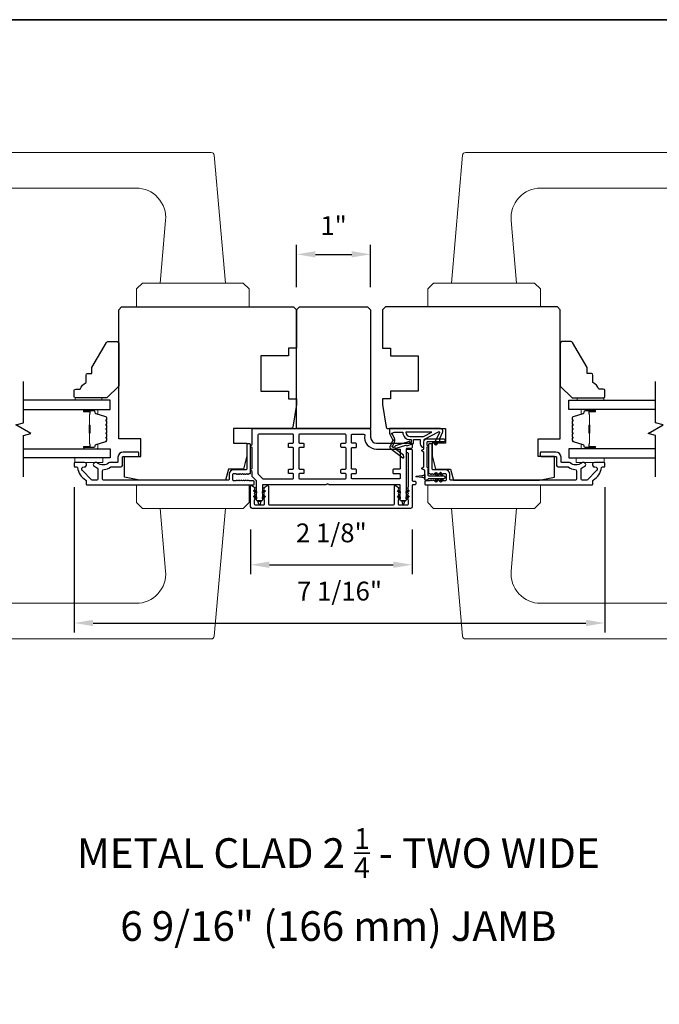
# Model space of a CAD drawing. Extents: x 3441 to 3798, y 326 to 535.
# Drawn here: x 3503 to 3511, y 474 to 487 of the extents above; entities that cross this region are included whole.
import ezdxf

# ---------------------------------------------------------------- set-up
doc = ezdxf.new("R2010")
doc.units = 0
doc.header["$LTSCALE"] = 250
doc.header["$MEASUREMENT"] = 0
doc.header["$PDMODE"] = 3
doc.header["$PDSIZE"] = -2
doc.layers.get('DEFPOINTS').update_dxf_attribs({"color": 2, "linetype": 'CONTINUOUS'})
for name, color, linetype, lineweight in [('1', 1, 'CONTINUOUS', 13), ('2', 2, 'CONTINUOUS', 25), ('6', 6, 'CONTINUOUS', 5), ('8', 7, 'CONTINUOUS', 35), ('Butal', 9, 'CONTINUOUS', 15), ('Spacer Bar', 1, 'CONTINUOUS', 9), ('TEXT', 7, 'CONTINUOUS', 35), ('Vinyl', 6, 'CONTINUOUS', 15), ('Visible (ANSI)', 7, 'CONTINUOUS', 25), ('Wood', 7, 'CONTINUOUS', 25)]:
    doc.layers.add(name, color=color, linetype=linetype, lineweight=lineweight)
for name, color, linetype in [('7', 7, 'CONTINUOUS'), ('Glass', 6, 'CONTINUOUS'), ('MISCELLANEOUS', 6, 'CONTINUOUS')]:
    doc.layers.add(name, color=color, linetype=linetype)
doc.styles.add('Note Text (ISO)', font='tahoma.ttf')
doc.styles.add('ROMANS', font='romans')
doc.dimstyles.new('LWDEC$0', dxfattribs={"dimscale": 0.125, "dimtxt": 2.5, "dimasz": 1, "dimexe": 1.25, "dimexo": 3, "dimgap": 2, "dimtad": 1, "dimtoh": 1, "dimdec": 4, "dimzin": 11, "dimdsep": 46, "dimlunit": 5, "dimtxsty": 'ROMANS', "dimcen": 0, "dimdle": 1.5, "dimazin": 0, "dimtfac": 1, "dimtdec": 4, "dimtix": 1, "dimtmove": 0, "dimatfit": 3, "dimfxl": 0, "dimfrac": 2, "dimtzin": 0, "dimarcsym": 0})

# ---------------------------------------------------------------- blocks, each defined once
blk = doc.blocks.new('*D355')
at = {"layer": '2', "color": 0, "linetype": 'ByBlock', "lineweight": -2}
for p, q in [((3505.977, 480.02), (3505.977, 479.427)), ((3508.123, 480.02), (3508.123, 479.427)), ((3506.227, 479.552), (3507.873, 479.552))]:
    blk.add_line(p, q, dxfattribs=at)
at = {"layer": '2', "color": 0}
for points in [[(3506.227, 479.594), (3506.227, 479.511), (3505.977, 479.552)], [(3507.873, 479.594), (3507.873, 479.511), (3508.123, 479.552)]]:
    blk.add_solid(points, dxfattribs=at)
at = {"layer": 'DEFPOINTS', "color": 0}
for p in [(3505.977, 480.32), (3508.123, 480.32), (3508.123, 479.552)]:
    blk.add_point(p, dxfattribs=at)
at = {"layer": '2', "color": 0, "insert": (3507.05, 479.943), "char_height": 0.25, "attachment_point": 5, "style": 'ROMANS'}
blk.add_mtext('2 1/8"', dxfattribs=at)
blk = doc.blocks.new('*D356')
at = {"layer": '2', "color": 0, "linetype": 'ByBlock', "lineweight": -2}
for p, q in [((3503.635, 480.581), (3503.635, 478.654)), ((3510.682, 480.581), (3510.682, 478.654)), ((3503.885, 478.779), (3510.432, 478.779))]:
    blk.add_line(p, q, dxfattribs=at)
at = {"layer": '2', "color": 0}
for points in [[(3503.885, 478.821), (3503.885, 478.738), (3503.635, 478.779)], [(3510.432, 478.821), (3510.432, 478.738), (3510.682, 478.779)]]:
    blk.add_solid(points, dxfattribs=at)
at = {"layer": 'DEFPOINTS', "color": 0}
for p in [(3503.635, 480.881), (3510.682, 480.881), (3510.682, 478.779)]:
    blk.add_point(p, dxfattribs=at)
at = {"layer": '2', "color": 0, "insert": (3507.159, 479.17), "char_height": 0.25, "attachment_point": 5, "style": 'ROMANS'}
blk.add_mtext('7 1/16"', dxfattribs=at)
blk = doc.blocks.new('*D359')
at = {"layer": '2', "color": 0, "linetype": 'ByBlock', "lineweight": -2}
for p, q in [((3506.588, 483.238), (3506.588, 483.798)), ((3507.572, 483.238), (3507.572, 483.798)), ((3506.838, 483.673), (3507.322, 483.673))]:
    blk.add_line(p, q, dxfattribs=at)
at = {"layer": '2', "color": 0}
for points in [[(3506.838, 483.715), (3506.838, 483.632), (3506.588, 483.673)], [(3507.322, 483.715), (3507.322, 483.632), (3507.572, 483.673)]]:
    blk.add_solid(points, dxfattribs=at)
at = {"layer": 'DEFPOINTS', "color": 0}
for p in [(3507.572, 483.673), (3506.588, 482.938), (3507.572, 482.938)]:
    blk.add_point(p, dxfattribs=at)
at = {"layer": '2', "color": 0, "insert": (3507.08, 484.022), "char_height": 0.25, "attachment_point": 5, "style": 'ROMANS'}
blk.add_mtext('1"', dxfattribs=at)

msp = doc.modelspace()

# ---------------------------------------------------------------- linework, layer by layer
at = {"layer": '1'}
for points in [[(3500.78849, 485.02455), (3505.45517, 485.02455, -0.38887873), (3505.49439, 484.98861), (3505.6428, 483.29228), (3504.77667, 483.29228), (3504.84944, 484.1241, 0.44001053), (3504.45724, 484.55211), (3500.78849, 484.55211, -0.41421356), (3500.74912, 484.59148), (3500.74912, 484.98518, -0.41421356)], [(3513.49977, 485.02455), (3508.83309, 485.02455, 0.38887873), (3508.79387, 484.98861), (3508.64546, 483.29228), (3509.5116, 483.29228), (3509.43883, 484.1241, -0.44001053), (3509.83103, 484.55211), (3513.49977, 484.55211, 0.41421356), (3513.53914, 484.59148), (3513.53914, 484.98518, 0.41421356)], [(3500.78849, 478.56789), (3505.45517, 478.56789, 0.38887873), (3505.49439, 478.60382), (3505.6428, 480.30016), (3504.77667, 480.30016), (3504.84944, 479.46834, -0.44001053), (3504.45724, 479.04032), (3500.78849, 479.04032, 0.41421356), (3500.74912, 479.00095), (3500.74912, 478.60726, 0.41421356)], [(3513.49977, 478.56789), (3508.83309, 478.56789, -0.38887873), (3508.79387, 478.60382), (3508.64546, 480.30016), (3509.5116, 480.30016), (3509.43883, 479.46834, 0.44001053), (3509.83103, 479.04032), (3513.49977, 479.04032, -0.41421356), (3513.53914, 479.00095), (3513.53914, 478.60726, -0.41421356)]]:
    msp.add_lwpolyline(points, format="xyb", close=True, dxfattribs=at)
for points in [[(3504.54045, 483.29228), (3504.46171, 483.21354), (3504.46171, 482.97732), (3505.95776, 482.97732), (3505.95776, 483.21354), (3505.87902, 483.29228)], [(3509.74782, 483.29228), (3509.82656, 483.21354), (3509.82656, 482.97732), (3508.3305, 482.97732), (3508.3305, 483.21354), (3508.40924, 483.29228)], [(3504.54045, 480.30016), (3504.46171, 480.3789), (3504.46171, 480.61512), (3505.95776, 480.61512), (3505.95776, 480.3789), (3505.87902, 480.30016)], [(3509.74782, 480.30016), (3509.82656, 480.3789), (3509.82656, 480.61512), (3508.3305, 480.61512), (3508.3305, 480.3789), (3508.40924, 480.30016)]]:
    msp.add_lwpolyline(points, close=True, dxfattribs=at)
at = {"layer": '6'}
for points in [[(3503.64099, 480.96948), (3504.01501, 480.96948), (3504.01501, 480.91042), (3503.64099, 480.91042)], [(3510.67612, 480.96948), (3510.3021, 480.96948), (3510.3021, 480.91042), (3510.67612, 480.91042)]]:
    msp.add_lwpolyline(points, close=True, dxfattribs=at)
at = {"layer": '7', "flags": 128}
for points in [[(3502.9598, 480.71948), (3502.9598, 481.27009), (3503.05822, 481.29647), (3502.86137, 481.41012), (3502.9598, 481.43649), (3502.9598, 481.9871)], [(3511.35731, 480.71948), (3511.35731, 481.27009), (3511.25889, 481.29647), (3511.45574, 481.41012), (3511.35731, 481.43649), (3511.35731, 481.9871)]]:
    msp.add_lwpolyline(points, dxfattribs=at)
at = {"layer": '8', "linetype": 'Continuous'}
msp.add_lwpolyline([(3477.1273, 486.78784), (3537.04309, 486.78784), (3537.04309, 445.64253), (3477.1273, 445.64253)], close=True, dxfattribs=at)
at = {"layer": 'Butal'}
for points in [[(3503.77437, 481.61506), (3503.93887, 481.61506, -0.41421356), (3503.94871, 481.60521), (3503.94871, 481.55305), (3503.92469, 481.5604, -0.32975055), (3503.91422, 481.57455), (3503.91422, 481.57923, 0.41421356), (3503.89414, 481.59931), (3503.76452, 481.59931), (3503.76452, 481.60521, -0.41421356)], [(3510.54274, 481.61506), (3510.37824, 481.61506, 0.41421356), (3510.36839, 481.60521), (3510.36839, 481.55305), (3510.39242, 481.5604, 0.32975055), (3510.40289, 481.57455), (3510.40289, 481.57923, -0.41421356), (3510.42297, 481.59931), (3510.55259, 481.59931), (3510.55259, 481.60521, 0.41421356)], [(3503.77437, 481.09152), (3503.93887, 481.09152, 0.41421356), (3503.94871, 481.10137), (3503.94871, 481.15353), (3503.92469, 481.14618, 0.32975055), (3503.91422, 481.13203), (3503.91422, 481.12735, -0.41421356), (3503.89414, 481.10727), (3503.76452, 481.10727), (3503.76452, 481.10137, 0.41421356)], [(3510.54274, 481.09152), (3510.37824, 481.09152, -0.41421356), (3510.36839, 481.10137), (3510.36839, 481.15353), (3510.39242, 481.14618, -0.32975055), (3510.40289, 481.13203), (3510.40289, 481.12735, 0.41421356), (3510.42297, 481.10727), (3510.55259, 481.10727), (3510.55259, 481.10137, -0.41421356)]]:
    msp.add_lwpolyline(points, format="xyb", close=True, dxfattribs=at)
at = {"layer": 'Glass', "color": 1}
for points in [[(3502.9598, 481.61506), (3504.11135, 481.61506), (3504.11135, 481.7371), (3502.9598, 481.7371)], [(3511.35731, 481.61506), (3510.20576, 481.61506), (3510.20576, 481.7371), (3511.35731, 481.7371)], [(3502.9598, 481.09152), (3504.11135, 481.09152), (3504.11135, 480.96948), (3502.9598, 480.96948)], [(3511.35731, 481.09152), (3510.20576, 481.09152), (3510.20576, 480.96948), (3511.35731, 480.96948)]]:
    msp.add_lwpolyline(points, dxfattribs=at)
at = {"layer": 'MISCELLANEOUS', "color": 1}
for points in [[(3508.47377, 481.31892, -0.71989699), (3508.48461, 481.30864), (3508.41681, 481.16325), (3508.45249, 481.14661), (3508.47246, 481.18943), (3508.4903, 481.18111), (3508.48993, 481.22689), (3508.52735, 481.30714, 0.54861879), (3508.49167, 481.36315), (3507.82238, 481.36315), (3507.82238, 481.29425), (3507.86035, 481.2128, -1.57383989), (3507.86032, 481.19855), (3507.82585, 481.11561, 0.33945426), (3507.82956, 481.10172), (3507.9994, 480.97108, 0.41421356), (3508.01044, 480.97252), (3508.01284, 480.97564, 0.24469844), (3508.01411, 480.9828), (3508.0072, 481.00481), (3507.89769, 481.08904, -1), (3507.90729, 481.10153), (3507.91041, 481.09913), (3508.0395, 481.13958, -0.41421356), (3508.05431, 481.13184), (3508.12944, 481.15539, 0.32781941), (3508.14324, 481.17417), (3508.14324, 481.21354), (3508.23182, 481.21354), (3508.23182, 481.15837, 0.40055177), (3508.28061, 481.10724), (3508.2771, 481.17417), (3508.28163, 481.21105, -0.24469844), (3508.28781, 481.22004)], [(3508.10978, 481.17895, -1), (3508.09403, 481.17895, 0.50622893), (3508.0838, 481.18647), (3507.90042, 481.129), (3507.87779, 481.10436), (3507.85906, 481.11876, -0.87697646), (3507.86689, 481.13227), (3507.88922, 481.18603, 0.21058281), (3507.88835, 481.2273), (3507.86169, 481.28447, -1.04461363), (3507.85567, 481.29901), (3507.89127, 481.31197), (3507.9994, 481.31197, 0.41421356), (3508.09782, 481.21354), (3508.10978, 481.21354)], [(3508.09782, 481.25291), (3508.27416, 481.25291), (3508.38522, 481.31197), (3508.03877, 481.31197, 0.41421356)]]:
    msp.add_lwpolyline(points, format="xyb", close=True, dxfattribs=at)
at = {"layer": 'Spacer Bar'}
for points in [[(3504.06682, 481.39981, 0.2262769), (3504.06497, 481.40369), (3504.06162, 481.4064, -0.47697553), (3504.06162, 481.41418), (3504.06497, 481.41689, 0.2262769), (3504.06682, 481.42077), (3504.06682, 481.45681, 0.2262769), (3504.06497, 481.46069), (3504.06162, 481.4634, -0.47697553), (3504.06162, 481.47118), (3504.06497, 481.47389, 0.2262769), (3504.06682, 481.47777), (3504.06682, 481.50236, 0.32975055), (3504.05289, 481.52119), (3503.92457, 481.56042, -0.32975055), (3503.91382, 481.57494), (3503.91382, 481.57962, 0.41421356), (3503.89414, 481.59931), (3503.76452, 481.59931, 1), (3503.76452, 481.58431), (3503.8379, 481.58431, -0.41421356), (3503.8438, 481.5784), (3503.8438, 481.55825), (3503.8483, 481.55825), (3503.8483, 481.577, 0.41421356), (3503.83649, 481.58881), (3503.76452, 481.58881, -1), (3503.76452, 481.59481), (3503.89414, 481.59481, -0.41421356), (3503.90932, 481.57962), (3503.90932, 481.57494, 0.32975055), (3503.92325, 481.55611), (3504.05158, 481.51688, -0.32975055), (3504.06232, 481.50236), (3504.06232, 481.47777, -0.2262769), (3504.06214, 481.47738), (3504.05879, 481.47467, 0.47697553), (3504.05879, 481.45991), (3504.06214, 481.4572, -0.2262769), (3504.06232, 481.45681), (3504.06232, 481.42077, -0.2262769), (3504.06214, 481.42038), (3504.05879, 481.41767, 0.47697553), (3504.05879, 481.40291), (3504.06214, 481.4002, -0.2262769), (3504.06232, 481.39981), (3504.06232, 481.36383, -0.25663287), (3504.06214, 481.36338), (3504.05879, 481.36067, 0.47697553), (3504.05879, 481.34591), (3504.06214, 481.3432, -0.2262769), (3504.06232, 481.34281), (3504.06232, 481.30683, -0.25663287), (3504.06214, 481.30638), (3504.05879, 481.30367, 0.47697553), (3504.05879, 481.28891), (3504.06214, 481.2862, -0.2262769), (3504.06232, 481.28581), (3504.06232, 481.24983, -0.25663287), (3504.06214, 481.24939), (3504.05879, 481.24667, 0.47697553), (3504.05879, 481.23191), (3504.06214, 481.2292, -0.2262769), (3504.06232, 481.22881), (3504.06232, 481.20422, -0.32975055), (3504.05158, 481.1897), (3503.92325, 481.15047, 0.32975055), (3503.90932, 481.13164), (3503.90932, 481.12696, -0.41421356), (3503.89414, 481.11177), (3503.76452, 481.11177, -1), (3503.76452, 481.11777), (3503.83649, 481.11777, 0.41421356), (3503.8483, 481.12958), (3503.8483, 481.14833), (3503.8438, 481.14833), (3503.8438, 481.12818, -0.41421356), (3503.8379, 481.12227), (3503.76452, 481.12227, 1), (3503.76452, 481.10727), (3503.89414, 481.10727, 0.41421356), (3503.91382, 481.12696), (3503.91382, 481.13164, -0.32975055), (3503.92457, 481.14616), (3504.05289, 481.1854, 0.32975055), (3504.06682, 481.20422), (3504.06682, 481.22881, 0.2262769), (3504.06497, 481.23269), (3504.06162, 481.23541, -0.47697553), (3504.06162, 481.24318), (3504.06497, 481.24589, 0.2262769), (3504.06682, 481.24977), (3504.06682, 481.28581, 0.2262769), (3504.06497, 481.28969), (3504.06162, 481.29241, -0.47697553), (3504.06162, 481.30018), (3504.06497, 481.30289, 0.2262769), (3504.06682, 481.30677), (3504.06682, 481.34281, 0.2262769), (3504.06497, 481.34669), (3504.06162, 481.3494, -0.47697553), (3504.06162, 481.35718), (3504.06497, 481.35989, 0.2262769), (3504.06682, 481.36377)], [(3503.8418, 481.5757), (3503.8418, 481.55084, -0.22906983), (3503.83888, 481.54451, 0.22448136), (3503.83633, 481.53911), (3503.83633, 481.40994, 0.28963953), (3503.84032, 481.40362, -0.27273596), (3503.8463, 481.39478), (3503.8463, 481.3118, -0.27273609), (3503.84032, 481.30296, 0.28963953), (3503.83633, 481.29664), (3503.83633, 481.16748, 0.22448136), (3503.83888, 481.16207, -0.22906983), (3503.8418, 481.15574), (3503.8418, 481.13088), (3503.8438, 481.13088), (3503.8438, 481.15573, 0.22858496), (3503.84015, 481.16361, -0.22448136), (3503.83833, 481.16748), (3503.83833, 481.29664, -0.28963953), (3503.84118, 481.30116, 0.27414127), (3503.8483, 481.31174), (3503.8483, 481.39484, 0.27414127), (3503.84118, 481.40542, -0.28963953), (3503.83833, 481.40994), (3503.83833, 481.53911, -0.22448136), (3503.84015, 481.54297, 0.22858496), (3503.8438, 481.55085), (3503.8438, 481.5757)], [(3510.25028, 481.39981, -0.2262769), (3510.25214, 481.40369), (3510.25549, 481.4064, 0.47697553), (3510.25549, 481.41418), (3510.25214, 481.41689, -0.2262769), (3510.25028, 481.42077), (3510.25028, 481.45681, -0.2262769), (3510.25214, 481.46069), (3510.25549, 481.4634, 0.47697553), (3510.25549, 481.47118), (3510.25214, 481.47389, -0.2262769), (3510.25028, 481.47777), (3510.25028, 481.50236, -0.32975055), (3510.26421, 481.52119), (3510.39254, 481.56042, 0.32975055), (3510.40328, 481.57494), (3510.40328, 481.57962, -0.41421356), (3510.42297, 481.59931), (3510.55259, 481.59931, -1), (3510.55259, 481.58431), (3510.47921, 481.58431, 0.41421356), (3510.4733, 481.5784), (3510.4733, 481.55825), (3510.4688, 481.55825), (3510.4688, 481.577, -0.41421356), (3510.48061, 481.58881), (3510.55259, 481.58881, 1), (3510.55259, 481.59481), (3510.42297, 481.59481, 0.41421356), (3510.40778, 481.57962), (3510.40778, 481.57494, -0.32975055), (3510.39385, 481.55611), (3510.26553, 481.51688, 0.32975055), (3510.25478, 481.50236), (3510.25478, 481.47777, 0.2262769), (3510.25497, 481.47738), (3510.25832, 481.47467, -0.47697553), (3510.25832, 481.45991), (3510.25497, 481.4572, 0.2262769), (3510.25478, 481.45681), (3510.25478, 481.42077, 0.2262769), (3510.25497, 481.42038), (3510.25832, 481.41767, -0.47697553), (3510.25832, 481.40291), (3510.25497, 481.4002, 0.2262769), (3510.25478, 481.39981), (3510.25479, 481.36383, 0.25663287), (3510.25497, 481.36338), (3510.25832, 481.36067, -0.47697553), (3510.25832, 481.34591), (3510.25497, 481.3432, 0.2262769), (3510.25478, 481.34281), (3510.25479, 481.30683, 0.25663287), (3510.25497, 481.30638), (3510.25832, 481.30367, -0.47697553), (3510.25832, 481.28891), (3510.25497, 481.2862, 0.2262769), (3510.25478, 481.28581), (3510.25479, 481.24983, 0.25663287), (3510.25497, 481.24939), (3510.25832, 481.24667, -0.47697553), (3510.25832, 481.23191), (3510.25497, 481.2292, 0.2262769), (3510.25478, 481.22881), (3510.25478, 481.20422, 0.32975055), (3510.26553, 481.1897), (3510.39385, 481.15047, -0.32975055), (3510.40778, 481.13164), (3510.40778, 481.12696, 0.41421356), (3510.42297, 481.11177), (3510.55259, 481.11177, 1), (3510.55259, 481.11777), (3510.48061, 481.11777, -0.41421356), (3510.4688, 481.12958), (3510.4688, 481.14833), (3510.4733, 481.14833), (3510.4733, 481.12818, 0.41421356), (3510.47921, 481.12227), (3510.55259, 481.12227, -1), (3510.55259, 481.10727), (3510.42297, 481.10727, -0.41421356), (3510.40328, 481.12696), (3510.40328, 481.13164, 0.32975055), (3510.39254, 481.14616), (3510.26421, 481.1854, -0.32975055), (3510.25028, 481.20422), (3510.25028, 481.22881, -0.2262769), (3510.25214, 481.23269), (3510.25549, 481.23541, 0.47697553), (3510.25549, 481.24318), (3510.25214, 481.24589, -0.2262769), (3510.25028, 481.24977), (3510.25028, 481.28581, -0.2262769), (3510.25214, 481.28969), (3510.25549, 481.29241, 0.47697553), (3510.25549, 481.30018), (3510.25214, 481.30289, -0.2262769), (3510.25028, 481.30677), (3510.25028, 481.34281, -0.2262769), (3510.25214, 481.34669), (3510.25549, 481.3494, 0.47697553), (3510.25549, 481.35718), (3510.25214, 481.35989, -0.2262769), (3510.25028, 481.36377)], [(3510.4753, 481.5757), (3510.4753, 481.55084, 0.22906983), (3510.47823, 481.54451, -0.22448136), (3510.48078, 481.53911), (3510.48078, 481.40994, -0.28963953), (3510.47678, 481.40362, 0.27273596), (3510.4708, 481.39478), (3510.4708, 481.3118, 0.27273609), (3510.47678, 481.30296, -0.28963953), (3510.48078, 481.29664), (3510.48078, 481.16748, -0.22448136), (3510.47823, 481.16207, 0.22906983), (3510.4753, 481.15574), (3510.4753, 481.13088), (3510.4733, 481.13088), (3510.4733, 481.15573, -0.22858496), (3510.47696, 481.16361, 0.22448136), (3510.47878, 481.16748), (3510.47878, 481.29664, 0.28963953), (3510.47593, 481.30116, -0.27414127), (3510.4688, 481.31174), (3510.4688, 481.39484, -0.27414127), (3510.47593, 481.40542, 0.28963953), (3510.47878, 481.40994), (3510.47878, 481.53911, 0.22448136), (3510.47696, 481.54297, -0.22858496), (3510.4733, 481.55085), (3510.4733, 481.5757)]]:
    msp.add_lwpolyline(points, format="xyb", close=True, dxfattribs=at)
for points in [[(3503.83833, 481.4099, -0.00188508), (3503.83833, 481.40994), (3503.83833, 481.53911, -0.22448136), (3503.84015, 481.54297, 0.22858496), (3503.8438, 481.55085), (3503.8438, 481.5757), (3503.8418, 481.5757), (3503.8418, 481.55084, -0.22906983), (3503.83888, 481.54451, 0.22448136), (3503.83633, 481.53911), (3503.83633, 481.40994, -0.21424516), (3503.83568, 481.40849, 0.21424516), (3503.83333, 481.40326), (3503.83333, 481.30332, 0.21424516), (3503.83568, 481.29809, -0.21424516), (3503.83633, 481.29664), (3503.83633, 481.16748, 0.22448136), (3503.83888, 481.16207, -0.22906983), (3503.8418, 481.15574), (3503.8418, 481.13088), (3503.8438, 481.13088), (3503.8438, 481.15573, 0.22858496), (3503.84015, 481.16361, -0.22448136), (3503.83833, 481.16748), (3503.83833, 481.29664, 0.21424516), (3503.837, 481.29958, -0.21424516), (3503.83533, 481.30332), (3503.83533, 481.40326, -0.21424516), (3503.837, 481.407, 0.21424516), (3503.83833, 481.40994)], [(3510.47878, 481.4099, 0.00188508), (3510.47878, 481.40994), (3510.47878, 481.53911, 0.22448136), (3510.47696, 481.54297, -0.22858496), (3510.4733, 481.55085), (3510.4733, 481.5757), (3510.4753, 481.5757), (3510.4753, 481.55084, 0.22906983), (3510.47823, 481.54451, -0.22448136), (3510.48078, 481.53911), (3510.48078, 481.40994, 0.21424516), (3510.48143, 481.40849, -0.21424516), (3510.48378, 481.40326), (3510.48378, 481.30332, -0.21424516), (3510.48143, 481.29809, 0.21424516), (3510.48078, 481.29664), (3510.48078, 481.16748, -0.22448136), (3510.47823, 481.16207, 0.22906983), (3510.4753, 481.15574), (3510.4753, 481.13088), (3510.4733, 481.13088), (3510.4733, 481.15573, -0.22858496), (3510.47696, 481.16361, 0.22448136), (3510.47878, 481.16748), (3510.47878, 481.29664, -0.21424516), (3510.4801, 481.29958, 0.21424516), (3510.48178, 481.30332), (3510.48178, 481.40326, 0.21424516), (3510.4801, 481.407, -0.21424516), (3510.47878, 481.40994)]]:
    msp.add_lwpolyline(points, format="xyb", dxfattribs=at)
at = {"layer": 'Vinyl'}
for points in [[(3503.6481, 481.7371), (3503.6481, 481.76663), (3504.00243, 481.76663), (3504.00243, 481.7371)], [(3510.66901, 481.7371), (3510.66901, 481.76663), (3510.31468, 481.76663), (3510.31468, 481.7371)]]:
    msp.add_lwpolyline(points, close=True, dxfattribs=at)
at = {"layer": 'Visible (ANSI)'}
for points in [[(3506.58768, 482.93795), (3506.58768, 482.42614), (3506.48138, 482.42614), (3506.48138, 482.32771), (3506.11524, 482.32771), (3506.11524, 481.85527), (3506.48138, 481.85527), (3506.48138, 481.75685), (3506.58768, 481.75685), (3506.58768, 481.67811), (3506.54043, 481.37975, -0.36891948), (3506.52098, 481.36315), (3505.75107, 481.36315), (3505.75107, 481.1663), (3505.92823, 481.1663), (3505.92823, 480.99897), (3505.88406, 480.82181), (3505.68217, 480.82181), (3505.64536, 480.67417), (3504.50107, 480.67417), (3504.30422, 480.71354), (3504.30422, 480.98913), (3504.52076, 480.98913), (3504.52076, 481.22535), (3504.22548, 481.22535), (3504.22548, 482.93795), (3504.26485, 482.97732), (3506.54831, 482.97732)], [(3507.72943, 482.93795), (3507.72943, 482.42614), (3507.83573, 482.42614), (3507.83573, 482.32771), (3508.20187, 482.32771), (3508.20187, 481.85527), (3507.83573, 481.85527), (3507.83573, 481.75685), (3507.72943, 481.75685), (3507.72943, 481.67811), (3507.77668, 481.37975, 0.36891948), (3507.79612, 481.36315), (3508.56604, 481.36315), (3508.56604, 481.1663), (3508.38887, 481.1663), (3508.38887, 480.99897), (3508.43305, 480.82181), (3508.63494, 480.82181), (3508.67175, 480.67417), (3509.81604, 480.67417), (3510.01289, 480.71354), (3510.01289, 480.98913), (3509.79635, 480.98913), (3509.79635, 481.22535), (3510.09163, 481.22535), (3510.09163, 482.93795), (3510.05226, 482.97732), (3507.7688, 482.97732)]]:
    msp.add_lwpolyline(points, format="xyb", close=True, dxfattribs=at)
for points in [[(3506.62705, 482.97732), (3507.53256, 482.97732), (3507.57193, 482.93795), (3507.57193, 481.36315), (3506.58768, 481.36315), (3506.58768, 482.93795)], [(3508.49167, 481.36315), (3507.82238, 481.36315)]]:
    msp.add_lwpolyline(points, close=True, dxfattribs=at)
at = {"layer": 'Visible (ANSI)', "color": 6}
for points in [[(3507.01574, 480.6184, 0.4472136), (3506.98639, 480.6184, -0.21342177), (3506.97906, 480.61512), (3506.14477, 480.61512, 0.41421356), (3506.13493, 480.60527), (3506.13493, 480.40842, -0.41421356), (3506.12508, 480.39858), (3506.06603, 480.39858, -0.41421356), (3506.05619, 480.40842), (3506.05619, 480.66293, 0.19891237), (3506.0533, 480.66989), (3506.00001, 480.72318, -0.19891237), (3505.99713, 480.73014), (3505.99713, 480.79228, -1), (3505.99713, 480.83165), (3505.99713, 481.10724, -1), (3505.99713, 481.14661), (3505.99713, 481.3533, -0.41421356), (3506.00697, 481.36315), (3507.55225, 481.36315, -0.41421356), (3507.57193, 481.34346), (3507.57193, 481.24504, 0.41421356), (3507.65067, 481.1663), (3508.11327, 481.1663, -0.41421356), (3508.12311, 481.15645), (3508.12311, 481.10724, -0.41421356), (3508.11327, 481.0974), (3508.05421, 481.0974, 0.41421356), (3508.04437, 481.08756), (3508.04437, 480.40842, -0.41421356), (3508.03453, 480.39858), (3507.97547, 480.39858, -0.41421356), (3507.96563, 480.40842), (3507.96563, 480.60527, 0.41421356), (3507.95579, 480.61512), (3507.02307, 480.61512, -0.21342177)], [(3506.13781, 480.69674, 0.19891237), (3506.14477, 480.69386), (3506.53847, 480.69386, 0.41421356), (3506.54831, 480.7037), (3506.54831, 480.75291, 0.41421356), (3506.53847, 480.76275), (3506.48926, 480.76275, -0.41421356), (3506.47941, 480.7726), (3506.47941, 480.81197, -0.41421356), (3506.48926, 480.82181), (3506.53847, 480.82181, 0.41421356), (3506.54831, 480.83165), (3506.54831, 481.0974, 0.41421356), (3506.53847, 481.10724), (3506.48926, 481.10724, -0.41421356), (3506.47941, 481.11708), (3506.47941, 481.15645, -0.41421356), (3506.48926, 481.1663), (3506.53847, 481.1663, 0.41421356), (3506.54831, 481.17614), (3506.54831, 481.27456, 0.41421356), (3506.53847, 481.28441), (3506.08571, 481.28441, 0.41421356), (3506.07587, 481.27456), (3506.07587, 480.76275, 0.19891237), (3506.07875, 480.75579)], [(3507.18807, 480.76275, -0.41421356), (3507.17823, 480.7726), (3507.17823, 480.81197, -0.41421356), (3507.18807, 480.82181), (3507.23729, 480.82181, 0.41421356), (3507.24713, 480.83165), (3507.24713, 481.0974, 0.41421356), (3507.23729, 481.10724), (3507.18807, 481.10724, -0.41421356), (3507.17823, 481.11708), (3507.17823, 481.15645, -0.41421356), (3507.18807, 481.1663), (3507.23729, 481.1663, 0.41421356), (3507.24713, 481.17614), (3507.24713, 481.27456, 0.41421356), (3507.23729, 481.28441), (3506.62705, 481.28441, 0.41421356), (3506.61721, 481.27456), (3506.61721, 481.17614, 0.41421356), (3506.62705, 481.1663), (3506.67626, 481.1663, -0.41421356), (3506.68611, 481.15645), (3506.68611, 481.11708, -0.41421356), (3506.67626, 481.10724), (3506.62705, 481.10724, 0.41421356), (3506.61721, 481.0974), (3506.61721, 480.83165, 0.41421356), (3506.62705, 480.82181), (3506.67626, 480.82181, -0.41421356), (3506.68611, 480.81197), (3506.68611, 480.7726, -0.41421356), (3506.67626, 480.76275), (3506.62705, 480.76275, 0.41421356), (3506.61721, 480.75291), (3506.61721, 480.7037, 0.41421356), (3506.62705, 480.69386), (3507.23729, 480.69386, 0.41421356), (3507.24713, 480.7037), (3507.24713, 480.75291, 0.41421356), (3507.23729, 480.76275)], [(3507.4835, 481.28441, -0.46718045), (3507.49319, 481.27283, 0.46718045), (3507.6482, 481.08756), (3507.95579, 481.08756, -0.41421356), (3507.96563, 481.07771), (3507.96563, 480.83165, -0.41421356), (3507.95579, 480.82181), (3507.87705, 480.82181, 0.41421356), (3507.86721, 480.81197), (3507.86721, 480.7726, 0.41421356), (3507.87705, 480.76275), (3507.95579, 480.76275, -0.41421356), (3507.96563, 480.75291), (3507.96563, 480.7037, -0.41421356), (3507.95579, 480.69386), (3507.32587, 480.69386, -0.41421356), (3507.31603, 480.7037), (3507.31603, 480.75291, -0.41421356), (3507.32587, 480.76275), (3507.37508, 480.76275, 0.41421356), (3507.38492, 480.7726), (3507.38492, 480.81197, 0.41421356), (3507.37508, 480.82181), (3507.32587, 480.82181, -0.41421356), (3507.31603, 480.83165), (3507.31603, 481.0974, -0.41421356), (3507.32587, 481.10724), (3507.37508, 481.10724, 0.41421356), (3507.38492, 481.11708), (3507.38492, 481.15645, 0.41421356), (3507.37508, 481.1663), (3507.32587, 481.1663, -0.41421356), (3507.31603, 481.17614), (3507.31603, 481.27456, -0.41421356), (3507.32587, 481.28441)], [(3506.03624, 480.53866), (3506.05579, 480.52497), (3506.05579, 480.50094), (3506.02495, 480.52254, -1)], [(3506.15487, 480.53866, -1), (3506.16616, 480.52254), (3506.13532, 480.50094), (3506.13532, 480.52497)], [(3507.94569, 480.53866), (3507.96524, 480.52497), (3507.96524, 480.50094), (3507.9344, 480.52254, -1)], [(3508.06432, 480.53866, -1), (3508.07561, 480.52254), (3508.04476, 480.50094), (3508.04476, 480.52497)], [(3506.10512, 480.35687, -0.78453434), (3506.086, 480.35687), (3506.07587, 480.39819), (3506.11524, 480.39819)], [(3506.16616, 480.4497), (3506.13532, 480.42811), (3506.13532, 480.45214), (3506.15487, 480.46583, -1)], [(3507.9344, 480.4497, -1), (3507.94569, 480.46583), (3507.96524, 480.45214), (3507.96524, 480.42811)], [(3507.98532, 480.39819), (3507.99544, 480.35687, 0.78453434), (3508.01456, 480.35687), (3508.02469, 480.39819)], [(3508.06432, 480.46583, -1), (3508.07561, 480.4497), (3508.04476, 480.42811), (3508.04476, 480.45214)]]:
    msp.add_lwpolyline(points, format="xyb", close=True, dxfattribs=at)
at = {"layer": 'Visible (ANSI)', "color": 3}
for points in [[(3504.11629, 480.84711, -0.14673114), (3504.13037, 480.85134), (3504.25501, 480.85134, 0.41421356), (3504.27469, 480.87102), (3504.27469, 480.97929, -0.41421356), (3504.28454, 480.98913), (3504.48139, 480.98913, 0.41421356), (3504.49123, 480.99897), (3504.49123, 481.03834, 0.41421356), (3504.48139, 481.04819), (3504.28454, 481.04819, 0.41421356), (3504.21564, 480.97929), (3504.21564, 480.92023, -0.41421356), (3504.2058, 480.91039), (3504.11097, 480.91039, 0.17589821), (3504.09456, 480.90443, -0.35738253), (3503.94485, 480.90294, 0.17075044), (3503.92365, 480.91039), (3503.918, 480.91039, 0.91653194), (3503.91289, 480.85178, -0.1101964), (3503.91685, 480.85014, 0.04465595), (3503.94419, 480.83434, -0.29194185), (3503.94989, 480.82541), (3503.94989, 480.69976, -0.41421356), (3503.9243, 480.67417), (3503.88099, 480.67417, -0.19891237), (3503.8629, 480.68167), (3503.74331, 480.80125, -0.7067308), (3503.76728, 480.8515, 1.05378107), (3503.77036, 480.91039), (3503.64477, 480.91039, 0.41421356), (3503.63493, 480.90055), (3503.63493, 480.86118, 0.41421356), (3503.64477, 480.85134), (3503.66729, 480.85134, -0.37038567), (3503.67702, 480.84298, 0.22152703), (3503.78769, 480.67696, -0.26172841), (3503.79241, 480.66855), (3503.79241, 480.62496, 0.41421356), (3503.80225, 480.61512), (3506.01682, 480.61512, 0.41421356), (3506.02666, 480.62496), (3506.02666, 480.65449, 0.41421356), (3506.01682, 480.66433), (3505.95776, 480.66433), (3505.94956, 480.67167, 0.38196444), (3505.93644, 480.67167), (3505.92823, 480.66433), (3505.92003, 480.67167, 0.38196601), (3505.90691, 480.67167), (3505.89871, 480.66433), (3505.8905, 480.67167, 0.38196601), (3505.87738, 480.67167), (3505.86918, 480.66433), (3505.86098, 480.67167, 0.38196601), (3505.84785, 480.67167), (3505.83965, 480.66433), (3505.83145, 480.67167, 0.38196601), (3505.81833, 480.67167), (3505.81012, 480.66433), (3505.80192, 480.67167, 0.381966), (3505.7888, 480.67167), (3505.7806, 480.66433), (3505.75107, 480.66433, -0.41421356), (3505.74123, 480.67417), (3505.74123, 480.75291, -0.41421356), (3505.75107, 480.76275), (3505.7806, 480.76275), (3505.7888, 480.75542, 0.38196601), (3505.80192, 480.75542), (3505.81012, 480.76275), (3505.81833, 480.75542, 0.38196444), (3505.83145, 480.75542), (3505.83965, 480.76275), (3505.84785, 480.75542, 0.38196444), (3505.86098, 480.75542), (3505.86918, 480.76275), (3505.87738, 480.75542, 0.381966), (3505.8905, 480.75542), (3505.89871, 480.76275), (3505.90691, 480.75542, 0.381966), (3505.92003, 480.75542), (3505.92823, 480.76275), (3505.93644, 480.75542, 0.381966), (3505.94956, 480.75542), (3505.95776, 480.76275), (3505.9676, 480.76275, 0.41421356), (3505.97745, 480.7726), (3505.97745, 481.14661, 0.41421356), (3505.9676, 481.15645), (3505.93808, 481.15645, 0.41421356), (3505.92823, 481.14661), (3505.92823, 480.82181, -0.41421356), (3505.91839, 480.81197), (3505.75107, 480.81197, 0.41421356), (3505.69201, 480.75291), (3505.69201, 480.68401, -0.41421356), (3505.68217, 480.67417), (3504.03454, 480.67417, -0.41421356), (3504.00895, 480.69976), (3504.00895, 480.79289, -0.39162111), (3504.03255, 480.81841, 0.12692995)], [(3510.28456, 480.81841, -0.39162111), (3510.30816, 480.79289), (3510.30816, 480.69976, -0.41421356), (3510.28257, 480.67417), (3508.63494, 480.67417, -0.41421356), (3508.62509, 480.68401), (3508.62509, 480.75291, 0.41421356), (3508.56604, 480.81197), (3508.39872, 480.81197, -0.41421356), (3508.38887, 480.82181), (3508.38887, 481.14661, 0.41421356), (3508.37903, 481.15645), (3508.3495, 481.15645, 0.41421356), (3508.33966, 481.14661), (3508.33966, 480.7726, 0.41421356), (3508.3495, 480.76275), (3508.35935, 480.76275), (3508.36755, 480.75542, 0.381966), (3508.38067, 480.75542), (3508.38887, 480.76275), (3508.39708, 480.75542, 0.381966), (3508.4102, 480.75542), (3508.4184, 480.76275), (3508.4266, 480.75542, 0.381966), (3508.43973, 480.75542), (3508.44793, 480.76275), (3508.45613, 480.75542, 0.38196444), (3508.46925, 480.75542), (3508.47746, 480.76275), (3508.48566, 480.75542, 0.38196444), (3508.49878, 480.75542), (3508.50698, 480.76275), (3508.51519, 480.75542, 0.38196601), (3508.52831, 480.75542), (3508.53651, 480.76275), (3508.56604, 480.76275, -0.41421356), (3508.57588, 480.75291), (3508.57588, 480.67417, -0.41421356), (3508.56604, 480.66433), (3508.53651, 480.66433), (3508.52831, 480.67167, 0.381966), (3508.51519, 480.67167), (3508.50698, 480.66433), (3508.49878, 480.67167, 0.38196601), (3508.48566, 480.67167), (3508.47746, 480.66433), (3508.46925, 480.67167, 0.38196601), (3508.45613, 480.67167), (3508.44793, 480.66433), (3508.43973, 480.67167, 0.38196601), (3508.4266, 480.67167), (3508.4184, 480.66433), (3508.4102, 480.67167, 0.38196601), (3508.39708, 480.67167), (3508.38887, 480.66433), (3508.38067, 480.67167, 0.38196444), (3508.36755, 480.67167), (3508.35935, 480.66433), (3508.30029, 480.66433, 0.41421356), (3508.29045, 480.65449), (3508.29045, 480.62496, 0.41421356), (3508.30029, 480.61512), (3510.51485, 480.61512, 0.41421356), (3510.5247, 480.62496), (3510.5247, 480.66855, -0.26172841), (3510.52942, 480.67696, 0.22152703), (3510.64009, 480.84298, -0.37038567), (3510.64982, 480.85134), (3510.67233, 480.85134, 0.41421356), (3510.68218, 480.86118), (3510.68218, 480.90055, 0.41421356), (3510.67233, 480.91039), (3510.54674, 480.91039, 1.05378107), (3510.54983, 480.8515, -0.7067308), (3510.5738, 480.80125), (3510.45421, 480.68167, -0.19891237), (3510.43611, 480.67417), (3510.39281, 480.67417, -0.41421356), (3510.36722, 480.69976), (3510.36722, 480.82541, -0.29194185), (3510.37292, 480.83434, 0.04465595), (3510.40026, 480.85014, -0.1101964), (3510.40422, 480.85178, 0.91653194), (3510.39911, 480.91039), (3510.39346, 480.91039, 0.17075044), (3510.37226, 480.90294, -0.35738253), (3510.22255, 480.90443, 0.17589821), (3510.20613, 480.91039), (3510.11131, 480.91039, -0.41421356), (3510.10147, 480.92023), (3510.10147, 480.97929, 0.41421356), (3510.03257, 481.04819), (3509.83572, 481.04819, 0.41421356), (3509.82588, 481.03834), (3509.82588, 480.99897, 0.41421356), (3509.83572, 480.98913), (3510.03257, 480.98913, -0.41421356), (3510.04241, 480.97929), (3510.04241, 480.87102, 0.41421356), (3510.0621, 480.85134), (3510.18674, 480.85134, -0.14673114), (3510.20082, 480.84711, 0.12692995)], [(3506.15712, 480.51893), (3506.16445, 480.52713), (3506.15712, 480.53533, -0.38196601), (3506.15712, 480.54846), (3506.16445, 480.55666), (3506.15789, 480.56253, -0.49417649), (3506.15909, 480.57812), (3506.19846, 480.60369, -0.59493748), (3506.21367, 480.59543), (3506.21367, 480.35921, 0.41421356), (3506.22351, 480.34937), (3507.87705, 480.34937, 0.41421356), (3507.88689, 480.35921), (3507.88689, 480.59543, -0.59493748), (3507.90209, 480.60369), (3507.94146, 480.57812, -0.49417478), (3507.94267, 480.56253), (3507.9361, 480.55666), (3507.94344, 480.54846, -0.38196601), (3507.94344, 480.53533), (3507.9361, 480.52713), (3507.94344, 480.51893, -0.38196601), (3507.94344, 480.50581), (3507.9361, 480.4976), (3507.94344, 480.4894, -0.38196601), (3507.94344, 480.47628), (3507.9361, 480.46808), (3507.94344, 480.45987, -0.38196601), (3507.94344, 480.44675), (3507.9361, 480.43855), (3507.94344, 480.43035, -0.38196601), (3507.94344, 480.41722), (3507.9361, 480.40902), (3507.9361, 480.35921, 0.41421356), (3507.94595, 480.34937), (3508.06406, 480.34937, 0.41421356), (3508.0739, 480.35921), (3508.0739, 480.40902), (3508.06656, 480.41722, -0.38196601), (3508.06656, 480.43035), (3508.0739, 480.43855), (3508.06656, 480.44675, -0.38196444), (3508.06656, 480.45987), (3508.0739, 480.46808), (3508.06656, 480.47628, -0.38196444), (3508.06656, 480.4894), (3508.0739, 480.4976), (3508.06656, 480.50581, -0.38196601), (3508.06656, 480.51893), (3508.0739, 480.52713), (3508.06656, 480.53533, -0.38196601), (3508.06656, 480.54846), (3508.0739, 480.55666), (3508.06656, 480.56322, -0.41416244), (3508.06579, 480.57712), (3508.0739, 480.58619), (3508.0739, 481.0285, 0.41421356), (3508.06406, 481.03834), (3508.05815, 481.03834, -0.41421356), (3508.04831, 481.04819), (3508.04831, 481.07771, -0.41421356), (3508.05815, 481.08756), (3508.11327, 481.08756, -0.41421356), (3508.12311, 481.07771), (3508.12311, 480.6722, 0.41421356), (3508.13295, 480.66236), (3508.16248, 480.66236, -0.41421356), (3508.17232, 480.65252), (3508.17232, 480.62496, -0.41421356), (3508.16248, 480.61512), (3508.13295, 480.61512, 0.41421356), (3508.12311, 480.60527), (3508.12311, 480.31984, -0.41421356), (3508.10343, 480.30016), (3505.99713, 480.30016, -0.41421356), (3505.97745, 480.31984), (3505.97745, 480.59543, -0.59493748), (3505.99265, 480.60369), (3506.03202, 480.57812, -0.49417478), (3506.03322, 480.56253), (3506.02666, 480.55666), (3506.03399, 480.54846, -0.38196601), (3506.03399, 480.53533), (3506.02666, 480.52713), (3506.03399, 480.51893, -0.38196601), (3506.03399, 480.50581), (3506.02666, 480.4976), (3506.03399, 480.4894, -0.38196601), (3506.03399, 480.47628), (3506.02666, 480.46808), (3506.03399, 480.45987, -0.38196601), (3506.03399, 480.44675), (3506.02666, 480.43855), (3506.03399, 480.43035, -0.38196601), (3506.03399, 480.41722), (3506.02666, 480.40902), (3506.02666, 480.35921, 0.41421356), (3506.0365, 480.34937), (3506.15461, 480.34937, 0.41421356), (3506.16445, 480.35921), (3506.16445, 480.40902), (3506.15712, 480.41722, -0.38196601), (3506.15712, 480.43035), (3506.16445, 480.43855), (3506.15712, 480.44675, -0.38196444), (3506.15712, 480.45987), (3506.16445, 480.46808), (3506.15712, 480.47628, -0.38196444), (3506.15712, 480.4894), (3506.16445, 480.4976), (3506.15712, 480.50581, -0.38196601)]]:
    msp.add_lwpolyline(points, format="xyb", close=True, dxfattribs=at)
at = {"layer": 'Visible (ANSI)', "color": 1}
for points in [[(3508.33512, 480.83879, -0.63707026), (3508.33512, 480.82452), (3508.33179, 480.82296), (3508.33179, 480.74307, 0.41421356), (3508.34163, 480.73323), (3508.54635, 480.73323, -0.41421356), (3508.5562, 480.72338), (3508.5562, 480.7037, -0.41421356), (3508.54635, 480.69386), (3508.34163, 480.69386, 0.41421356), (3508.33179, 480.68401, -0.41421356), (3508.32195, 480.67417), (3508.30226, 480.67417, -0.41421356), (3508.29242, 480.68401), (3508.29242, 480.8061), (3508.25676, 480.82273, -0.63707026), (3508.25676, 480.84057), (3508.28061, 480.85169), (3508.28061, 481.04783), (3508.25676, 481.05895, -0.63707026), (3508.25676, 481.07679), (3508.28061, 481.08791), (3508.28061, 481.18598, -0.41421356), (3508.31998, 481.22535), (3508.54635, 481.22535, -0.41421356), (3508.5562, 481.21551), (3508.5562, 481.19582, -0.41421356), (3508.54635, 481.18598), (3508.32982, 481.18598, 0.41421356), (3508.31998, 481.17614), (3508.31998, 481.14112), (3508.33512, 481.13406, -0.63707026), (3508.33512, 481.11979), (3508.31998, 481.11273), (3508.31998, 480.84585)], [(3508.44321, 481.14569, -1), (3508.42708, 481.15698), (3508.44711, 481.18559), (3508.47114, 481.18559)], [(3508.27463, 480.74091), (3508.2836, 480.74217, 0.34600786), (3508.29202, 480.75094), (3508.29202, 480.69583, 0.34600786), (3508.2836, 480.7046), (3508.27463, 480.70586, 0.38792759), (3508.2536, 480.70882), (3508.1777, 480.71949, -0.86928674), (3508.1777, 480.72728), (3508.2536, 480.73795, 0.38792759)], [(3508.42905, 480.76223, -1), (3508.44517, 480.77352), (3508.47311, 480.73362), (3508.44908, 480.73362)], [(3508.49245, 480.76223), (3508.51248, 480.73362), (3508.53651, 480.73362), (3508.50858, 480.77352, 1)], [(3508.44517, 480.65357, -1), (3508.42905, 480.66486), (3508.44908, 480.69346), (3508.47311, 480.69346)], [(3508.50858, 480.65357, -1), (3508.49245, 480.66486), (3508.51248, 480.69346), (3508.53651, 480.69346)]]:
    msp.add_lwpolyline(points, format="xyb", close=True, dxfattribs=at)
at = {"layer": 'Visible (ANSI)', "color": 6}
msp.add_lwpolyline([(3506.03624, 480.46583), (3506.05579, 480.45214), (3506.05579, 480.42811), (3506.02495, 480.4497, -1.00000001), (3506.03624, 480.46583)], format="xyb", dxfattribs=at)
at = {"layer": 'Wood'}
for points in [[(3503.63493, 481.86506, -0.41421356), (3503.65462, 481.88474), (3503.71367, 481.88474, -0.15305681), (3503.79241, 481.9723), (3503.79241, 482.07073, -0.41421356), (3503.8121, 482.09041), (3503.87115, 482.09041), (3503.87115, 482.16915), (3504.06495, 482.50482, -0.26794919), (3504.082, 482.51466), (3504.2058, 482.51466, -0.41421356), (3504.22548, 482.49497), (3504.22548, 481.92411), (3504.068, 481.76663), (3503.65462, 481.76663, -0.41421356), (3503.63493, 481.78632)], [(3510.68218, 481.86506, 0.41421356), (3510.66249, 481.88474), (3510.60344, 481.88474, 0.15305681), (3510.5247, 481.9723), (3510.5247, 482.07073, 0.41421356), (3510.50501, 482.09041), (3510.44596, 482.09041), (3510.44596, 482.16915), (3510.25216, 482.50482, 0.26794919), (3510.23511, 482.51466), (3510.11131, 482.51466, 0.41421356), (3510.09163, 482.49497), (3510.09163, 481.92411), (3510.24911, 481.76663), (3510.66249, 481.76663, 0.41421356), (3510.68218, 481.78632)]]:
    msp.add_lwpolyline(points, format="xyb", close=True, dxfattribs=at)

# ---------------------------------------------------------------- texts
at = {"layer": 'TEXT', "insert": (3507.14286, 476.05573), "char_height": 0.3936992, "width": 13.0167179, "attachment_point": 2, "style": 'Note Text (ISO)'}
msp.add_mtext('\\A1;METAL CLAD 2 {\\H0.7x;\\S1/4;} - TWO WIDE \\P6 9/16" (166 mm) JAMB', dxfattribs=at)

# ---------------------------------------------------------------- dimensions: what is measured, and where the dimension line sits
at = {"layer": '2'}
for base, p1, p2, picture, middle in [((3507.5719312702, 483.6731927957), (3506.5876812702, 482.9379464392), (3507.5719312702, 482.9379464392), '*D359', (3507.0798062702, 484.0220023195)), ((3510.682177, 478.779384), (3503.634931, 480.880864), (3510.682177, 480.880864), '*D356', (3507.158554, 479.16986)), ((3508.12311, 479.55224), (3505.97745, 480.31984), (3508.12311, 480.31984), '*D355', (3507.05028, 479.94271))]:
    dim = msp.add_linear_dim(base=base, p1=p1, p2=p2, dimstyle='LWDEC$0', override={"dimscale": 0.1, "dimasz": 2.5, "dimpost": '"', "dimarcsym": 1}, dxfattribs=at)
    dim.commit()
    dim.dimension.update_dxf_attribs({"geometry": picture, "text_midpoint": middle})

doc.saveas('drawing.dxf')
